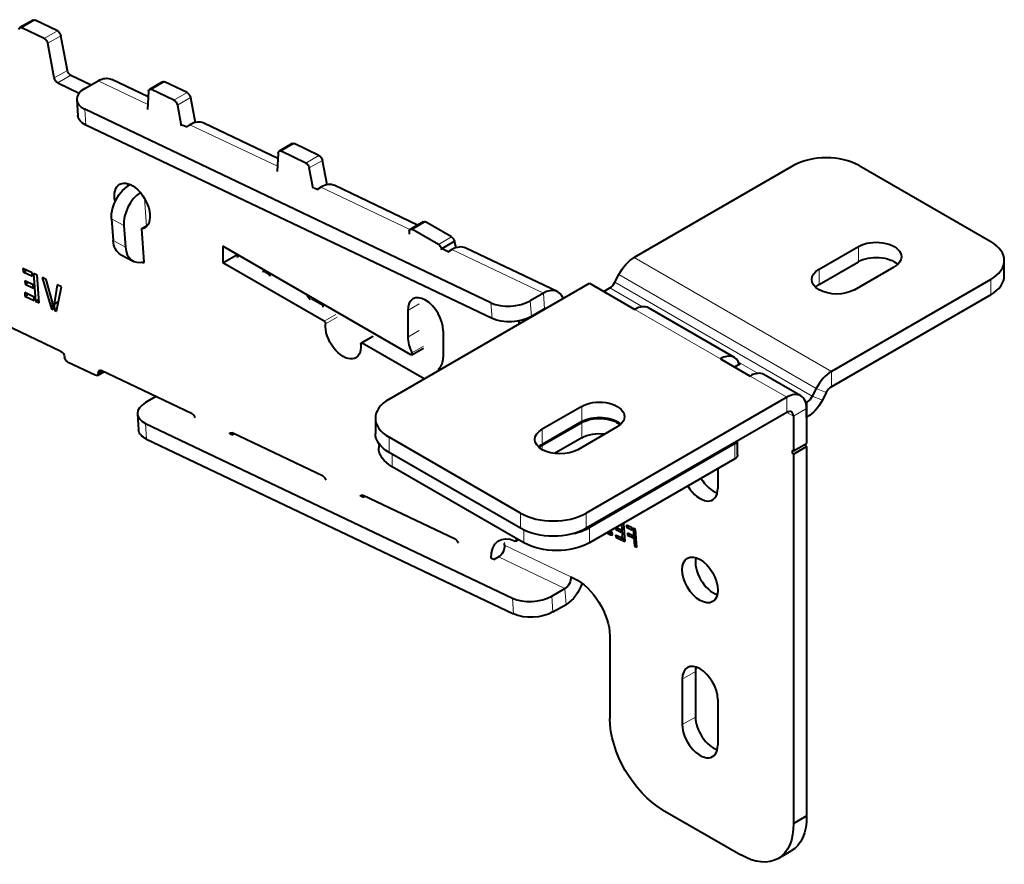
# Model space of a CAD drawing. Units: millimetres. Extents: x 2 to 1189, y 1 to 840.
# Drawn here: x 842 to 895, y 281 to 326 of the extents above; entities that cross this region are included whole.
import ezdxf

# ---------------------------------------------------------------- set-up
doc = ezdxf.new("R2010")
doc.units = ezdxf.units.MM
doc.header["$LTSCALE"] = 12.7
doc.layers.add('TANGENT_LINES', color=7, linetype='Continuous', lineweight=15)
doc.layers.add('Visible', color=7, linetype='Continuous', lineweight=40)

msp = doc.modelspace()

# ---------------------------------------------------------------- linework, layer by layer
at = {"layer": 'TANGENT_LINES'}
for p, q in [((842.5109, 325.8515), (843.218, 326.2597)), ((843.7151, 325.2779), (844.4222, 325.6861)), ((843.9024, 325.0141), (844.6095, 325.4224)), ((844.2492, 323.1487), (844.9563, 323.5569)), ((844.4364, 322.8849), (845.1435, 323.2931)), ((849.2773, 321.7198), (846.6042, 322.9931)), ((849.4783, 322.5324), (850.1854, 322.9406)), ((850.6843, 321.9579), (851.3914, 322.3662)), ((850.8716, 321.6939), (851.5787, 322.1021)), ((845.8931, 321.4692), (845.9547, 320.6202)), ((856.2451, 318.4009), (851.5471, 320.6387)), ((856.4464, 319.2118), (857.1535, 319.62)), ((857.7769, 318.578), (858.484, 318.9862)), ((857.9642, 318.3146), (858.6713, 318.7228)), ((863.3745, 315.005), (858.5913, 317.2834)), ((849.1055, 316.6735), (849.2131, 315.1921)), ((847.9954, 315.2142), (847.329, 315.5707)), ((863.511, 315.0005), (864.2181, 315.4088)), ((864.9023, 314.1972), (865.6094, 314.6055)), ((847.4136, 314.4057), (848.08, 314.0493)), ((870.5544, 311.585), (865.6355, 313.928)), ((887.4927, 313.2768), (887.4927, 314.0933)), ((875.4246, 313.4945), (886.0312, 307.3707)), ((849.0086, 313.2075), (849.0729, 313.2447)), ((885.3713, 312.0521), (885.3713, 312.8686)), ((874.6121, 312.5879), (885.2187, 306.4641)), ((875.8861, 310.8561), (874.1288, 311.8707)), ((885.0062, 306.0492), (874.3996, 312.1729)), ((894.5991, 311.5009), (894.5991, 312.3174)), ((870.616, 310.736), (870.5544, 311.585)), ((863.2566, 310.6564), (863.8753, 311.0136)), ((867.7916, 310.2187), (867.73, 311.0677)), ((869.8473, 311.1768), (869.9089, 310.3278)), ((858.7647, 310.0725), (859.3834, 310.4297)), ((858.8351, 309.9418), (859.4538, 310.299)), ((870.5975, 310.7076), (870.5806, 310.7156)), ((875.4575, 310.7131), (880.0659, 308.0525)), ((860.8043, 308.895), (861.423, 309.2522)), ((863.2566, 309.2275), (863.8753, 309.5847)), ((863.4851, 308.38), (864.1038, 308.7373)), ((882.0886, 307.2751), (881.0361, 307.8827)), ((881.6601, 307.1321), (883.6389, 305.9896)), ((886.0312, 306.5542), (886.0312, 307.3707)), ((883.6389, 305.1731), (883.6389, 305.9896)), ((885.5479, 305.8371), (885.0062, 306.0492)), ((885.7603, 306.252), (885.2187, 306.4641)), ((872.6081, 304.6832), (872.6081, 305.4997)), ((884.7354, 305.747), (884.6092, 305.8198)), ((884.7354, 304.9305), (884.7354, 305.747)), ((883.6389, 305.1731), (883.9925, 304.969)), ((883.9925, 304.969), (884.6996, 305.3772)), ((849.1573, 304.5875), (849.2189, 303.7386)), ((872.6081, 303.8075), (872.6081, 304.624)), ((870.4867, 303.4584), (870.4867, 304.2749)), ((862.249, 303.8463), (862.249, 303.0298)), ((870.4867, 303.1727), (870.4867, 303.3993)), ((880.8463, 302.6851), (880.8463, 303.5016)), ((862.4258, 302.9277), (862.4258, 302.2562)), ((869.32, 298.9473), (869.32, 299.7638)), ((872.8556, 299.7638), (872.8556, 298.9473)), ((869.4969, 298.1737), (869.4969, 298.8545)), ((873.0324, 298.9902), (873.0324, 298.1737)), ((874.0714, 298.6387), (874.231, 298.7308)), ((874.1246, 298.6165), (874.252, 298.6901)), ((874.1793, 298.6011), (874.2623, 298.649)), ((874.231, 298.5972), (874.2697, 298.6196)), ((869.0783, 298.3661), (869.121, 298.3907)), ((867.8483, 297.2864), (868.2929, 297.5431)), ((868.462, 298.0372), (872.0296, 296.3379)), ((868.1393, 297.4086), (871.7068, 295.7093)), ((871.7068, 295.7093), (871.7684, 294.8603)), ((868.9441, 294.343), (868.8824, 295.1919)), ((870.9997, 295.301), (871.0613, 294.452)), ((878.0174, 290.8466), (878.7245, 291.2548)), ((878.0174, 288.3971), (878.7245, 288.8053))]:
    msp.add_line(p, q, dxfattribs=at)
at = {"layer": 'Visible'}
for p, q in [((843.1084, 326.264), (842.4013, 325.8558)), ((844.4222, 325.6861), (843.218, 326.2597)), ((843.7151, 325.2779), (842.5109, 325.8515)), ((844.9563, 323.5569), (844.6095, 325.4224)), ((844.2492, 323.1487), (843.9024, 325.0141)), ((845.1435, 323.2931), (846.2286, 322.7763)), ((845.8971, 322.5849), (846.6042, 322.9931)), ((849.3008, 322.1407), (847.3417, 323.0739)), ((850.0758, 322.9449), (849.3687, 322.5366)), ((851.3914, 322.3662), (850.1854, 322.9406)), ((844.4364, 322.8849), (845.59, 322.3354)), ((849.3173, 322.4347), (849.2622, 321.4477)), ((850.6843, 321.9579), (849.4783, 322.5324)), ((845.4577, 321.973), (845.5193, 321.124)), ((851.5787, 322.1021), (851.8281, 320.7546)), ((867.73, 311.0677), (845.8931, 321.4692)), ((849.2533, 321.5078), (849.2659, 321.5151)), ((849.2652, 321.5021), (849.2533, 321.5078)), ((850.8716, 321.6939), (851.0771, 320.5832)), ((867.7916, 310.2187), (845.9547, 320.6202)), ((851.335, 320.5162), (851.1302, 320.6138)), ((851.335, 320.5162), (851.5471, 320.6387)), ((856.2689, 318.8216), (852.2846, 320.7194)), ((857.0439, 319.6243), (856.3368, 319.216)), ((858.484, 318.9862), (857.1535, 319.62)), ((856.2854, 319.1142), (856.2298, 318.1288)), ((857.7769, 318.578), (856.4464, 319.2118)), ((858.917, 317.409), (858.6713, 318.7228)), ((858.1719, 317.2037), (857.9642, 318.3146)), ((883.9925, 318.4411), (875.4246, 313.4945)), ((887.528, 318.4411), (894.5991, 314.3587)), ((858.3792, 317.1609), (858.2249, 317.2343)), ((858.3792, 317.1609), (858.5913, 317.2834)), ((863.7833, 315.2423), (859.3288, 317.3641)), ((847.329, 315.5707), (847.4136, 314.4057)), ((847.9954, 315.2142), (848.08, 314.0493)), ((848.9439, 315.0367), (849.2541, 315.2158)), ((848.9439, 315.0367), (849.0729, 313.2589)), ((864.0931, 315.4212), (863.386, 315.0129)), ((864.9023, 314.1972), (863.511, 315.0005)), ((865.6094, 314.6055), (864.2181, 315.4088)), ((863.3345, 314.9108), (863.3256, 314.7489)), ((863.4313, 308.2764), (853.3217, 314.1132)), ((853.3217, 314.1132), (853.3217, 313.215)), ((865.0672, 313.9715), (865.7743, 314.3797)), ((865.0831, 313.9117), (865.0672, 313.9715)), ((865.4233, 313.8056), (865.1362, 313.9423)), ((865.4233, 313.8056), (865.6355, 313.928)), ((865.8674, 314.0304), (865.7743, 314.3797)), ((871.2919, 311.6658), (866.373, 314.0088)), ((885.3713, 312.8686), (887.4927, 314.0933)), ((847.8206, 313.6682), (848.4871, 313.3118)), ((853.3217, 313.215), (854.0288, 313.6233)), ((854.0288, 313.7049), (854.0288, 313.6233)), ((854.096, 313.5845), (854.0288, 313.6233)), ((854.031, 313.6221), (854.0941, 313.6585)), ((843.0677, 312.6763), (842.5696, 312.9136)), ((842.5696, 312.9136), (842.5829, 312.7305)), ((849.0086, 313.2075), (848.9359, 313.2422)), ((858.7647, 310.0725), (853.3217, 313.215)), ((885.3713, 312.0521), (887.4927, 313.2768)), ((887.2805, 311.7663), (889.4019, 312.991)), ((895.3313, 312.5215), (895.3313, 313.338)), ((844.6133, 308.4574), (835.9106, 312.6027)), ((842.5829, 312.7305), (842.7507, 312.8273)), ((842.5829, 312.7305), (843.081, 312.4932)), ((843.081, 312.4932), (843.0677, 312.6763)), ((843.3403, 312.5465), (843.1365, 312.6436)), ((843.1365, 312.6436), (843.2443, 311.1585)), ((843.4481, 311.0614), (843.3403, 312.5465)), ((843.5963, 312.4245), (844.106, 310.7403)), ((843.8237, 312.3162), (843.5963, 312.4245)), ((855.8431, 312.5758), (855.5494, 312.7454)), ((855.6542, 312.6849), (855.7249, 312.7257)), ((874.3996, 312.1729), (874.6121, 312.5879)), ((843.1149, 312.0257), (842.6687, 312.2382)), ((842.6687, 312.2382), (842.6807, 312.0728)), ((842.6807, 312.0728), (842.8323, 312.1603)), ((842.6807, 312.0728), (843.1269, 311.8603)), ((843.1269, 311.8603), (843.1149, 312.0257)), ((844.1644, 311.0919), (843.8237, 312.3162)), ((844.4123, 312.0359), (844.2376, 310.9948)), ((844.3668, 310.616), (844.6413, 311.9268)), ((844.6413, 311.9268), (844.4123, 312.0359)), ((862.249, 305.8875), (873.0323, 312.1133)), ((873.0323, 312.1133), (875.4575, 310.7131)), ((873.7907, 311.6755), (874.1288, 311.8707)), ((894.5991, 312.3174), (886.0312, 307.3707)), ((842.6641, 311.612), (842.6774, 311.4285)), ((843.1622, 311.3747), (842.6641, 311.612)), ((842.6774, 311.4285), (842.8455, 311.5256)), ((842.6774, 311.4285), (843.1755, 311.1913)), ((843.1755, 311.1913), (843.1622, 311.3747)), ((858.6764, 310.94), (858.0861, 311.2808)), ((870.5544, 311.585), (869.8473, 311.1768)), ((894.5991, 311.5009), (886.0312, 306.5542)), ((843.2443, 311.1585), (843.4331, 311.2676)), ((843.2443, 311.1585), (843.4481, 311.0614)), ((844.106, 310.7403), (844.1866, 310.7868)), ((844.1929, 310.6989), (844.1644, 311.0919)), ((844.2376, 310.9948), (844.4748, 311.1317)), ((844.2376, 310.9948), (844.2614, 310.6662)), ((858.6702, 311.0252), (858.6841, 310.8335)), ((880.8159, 308.1268), (876.2075, 310.7874)), ((844.106, 310.7403), (844.1929, 310.6989)), ((844.2614, 310.6662), (844.3933, 310.7424)), ((844.2614, 310.6662), (844.3668, 310.616)), ((863.2566, 310.6564), (863.2566, 309.2275)), ((870.616, 310.736), (869.9089, 310.3278)), ((869.2316, 310.088), (869.2316, 309.919)), ((861.373, 309.2571), (860.7543, 308.8999)), ((865.1658, 309.5541), (865.1658, 308.1252)), ((864.1312, 306.9742), (860.8043, 308.895)), ((863.4813, 308.2715), (864.1, 308.6287)), ((846.4589, 307.1685), (844.9964, 307.8651)), ((880.0659, 308.0525), (881.6601, 307.1321)), ((881.127, 307.7894), (880.8252, 307.6141)), ((881.127, 307.7894), (881.0603, 307.8279)), ((846.5685, 307.1642), (846.9119, 307.3625)), ((846.6189, 307.3052), (846.8057, 307.4131)), ((851.6575, 305.102), (846.78, 307.4253)), ((884.3889, 306.0639), (882.4101, 307.2064)), ((849.7192, 306.0253), (849.1614, 305.7032)), ((883.6389, 305.9896), (872.8556, 299.7638)), ((885.2187, 306.4641), (885.0062, 306.0492)), ((885.7603, 306.252), (885.5479, 305.8371)), ((872.6081, 305.4997), (870.4867, 304.2749)), ((884.7, 305.7265), (884.6333, 305.7651)), ((884.7354, 305.747), (884.7, 305.7265)), ((884.7, 304.91), (884.7, 305.7265)), ((848.7219, 305.0913), (848.7835, 304.2423)), ((883.6389, 305.1731), (872.8556, 298.9473)), ((883.9925, 304.969), (883.9925, 303.1018)), ((884.6996, 305.3772), (884.6996, 303.5101)), ((884.7354, 304.9305), (884.7, 304.91)), ((849.1573, 304.5875), (868.8824, 295.1919)), ((861.5167, 304.8669), (861.5167, 304.0504)), ((872.6081, 304.6832), (870.4867, 303.4584)), ((872.6081, 304.624), (870.4867, 303.3993)), ((884.7, 304.91), (884.6996, 304.9103)), ((853.8035, 303.9763), (853.69, 304.0304)), ((853.7517, 304.001), (853.8499, 304.0577)), ((853.8035, 303.9763), (853.9017, 304.033)), ((858.7017, 301.7467), (853.8242, 304.07)), ((874.5173, 304.3974), (872.3959, 303.1727)), ((849.2189, 303.7386), (868.9441, 294.343)), ((861.6936, 303.5172), (861.6936, 303.2768)), ((869.32, 299.7638), (862.249, 303.8463)), ((872.6081, 303.8075), (871.1458, 302.9633)), ((880.8463, 303.5016), (873.0324, 298.9902)), ((880.9928, 302.8892), (880.9928, 303.6453)), ((883.9925, 303.1018), (884.6996, 303.5101)), ((883.9925, 302.9385), (884.6996, 303.3468)), ((884.6996, 303.3468), (884.6996, 283.4942)), ((869.32, 298.9473), (862.249, 303.0298)), ((883.9925, 302.9385), (883.9925, 283.086)), ((880.8463, 302.6851), (873.0324, 298.1737)), ((869.4969, 298.1737), (862.4258, 302.2562)), ((879.9266, 302.1541), (879.9266, 301.0936)), ((860.7958, 300.6457), (860.8941, 300.7024)), ((865.8016, 298.3648), (860.8684, 300.7147)), ((860.8477, 300.621), (860.7341, 300.6751)), ((860.8477, 300.621), (860.9459, 300.6777)), ((874.744, 299.1619), (874.8071, 298.2933)), ((874.869, 299.1878), (874.8251, 299.2087)), ((874.9385, 298.2307), (874.869, 299.1878)), ((875.3302, 298.9682), (875.0092, 299.1211)), ((875.0092, 299.1211), (875.0177, 299.003)), ((874.0248, 298.6648), (874.0191, 298.7434)), ((874.0602, 298.7632), (874.0692, 298.6398)), ((874.0635, 298.7617), (874.0602, 298.7632)), ((874.0692, 298.6398), (874.2258, 298.7302)), ((874.0692, 298.6398), (874.0714, 298.6387)), ((874.2723, 298.6094), (874.2414, 298.7321)), ((874.4332, 298.5856), (874.4417, 298.4673)), ((874.7542, 298.4327), (874.4332, 298.5856)), ((874.4365, 298.9844), (874.4439, 298.8826)), ((874.7237, 298.8522), (874.4409, 298.9869)), ((874.4439, 298.8826), (874.5416, 298.939)), ((874.4439, 298.8826), (874.7315, 298.7456)), ((874.7315, 298.7456), (874.7237, 298.8522)), ((875.0177, 299.003), (875.1259, 299.0655)), ((875.0177, 299.003), (875.3388, 298.8501)), ((875.073, 298.6858), (875.0808, 298.5792)), ((875.3606, 298.5488), (875.073, 298.6858)), ((875.0808, 298.5792), (875.1785, 298.6356)), ((875.0808, 298.5792), (875.3684, 298.4422)), ((875.3388, 298.8501), (875.3302, 298.9682)), ((875.3745, 298.947), (875.444, 297.99)), ((875.5059, 298.8845), (875.3745, 298.947)), ((875.5754, 297.9274), (875.5059, 298.8845)), ((865.9547, 298.1884), (865.9595, 298.1912)), ((865.9624, 298.1847), (865.9547, 298.1884)), ((868.4556, 298.1257), (868.4178, 298.1437)), ((868.462, 298.0372), (868.4556, 298.1257)), ((869.0734, 298.2599), (869.2105, 298.339)), ((874.4417, 298.4673), (874.5501, 298.5299)), ((874.4417, 298.4673), (874.7628, 298.3144)), ((874.7628, 298.3144), (874.7542, 298.4327)), ((874.8071, 298.2933), (874.9288, 298.3636)), ((874.8071, 298.2933), (874.9385, 298.2307)), ((875.3684, 298.4422), (875.3606, 298.5488)), ((875.444, 297.99), (875.5657, 298.0602)), ((875.444, 297.99), (875.5754, 297.9274)), ((867.8918, 297.2657), (867.7653, 297.3259)), ((867.8918, 297.2657), (868.1393, 297.4086)), ((872.0296, 296.3379), (872.2057, 296.254)), ((870.9997, 295.301), (871.7068, 295.7093)), ((871.0613, 294.452), (871.7684, 294.8603)), ((874.1268, 293.1691), (874.1268, 288.7246)), ((878.7245, 291.2548), (878.7245, 288.8053)), ((878.0174, 290.8466), (878.0174, 288.3971)), ((879.9266, 289.7443), (879.9266, 287.2948)), ((876.9552, 283.8256), (881.1645, 281.3954)), ((883.9925, 283.086), (884.6996, 283.4942)), ((883.1645, 281.1973), (883.8716, 281.6055))]:
    msp.add_line(p, q, dxfattribs=at)
at = {"layer": 'Visible', "extrusion": (0, 0, -1)}
for centre, major_axis, ratio, start_param, end_param in [((843.2334, 326.0475), (-0.125, 0.2165), 0.5773503, 0, 0.6981317), ((842.5263, 325.6392), (-0.125, 0.2165), 0.5773503, 5.5595979, 6.981317), ((844.4376, 325.4739), (-0.125, 0.2165), 0.5773503, 0.6981317, 2.1202471), ((843.7305, 325.0656), (-0.125, 0.2165), 0.5773503, 0.6981317, 2.1202471), ((845.1281, 323.5054), (-0.125, 0.2165), 0.5773503, 3.8397243, 5.2618398), ((844.421, 323.0971), (-0.125, 0.2165), 0.5773503, 3.8397243, 5.2618398), ((846.6967, 321.7197), (-0.6451, -1.3542), 0.6254727, 2.403806, 3.1415927), ((850.2008, 322.7284), (-0.125, 0.2165), 0.5773503, 0, 0.6981317), ((849.4937, 322.3201), (-0.125, 0.2165), 0.5773503, 5.5601596, 6.981317), ((850.6997, 321.7457), (-0.125, 0.2165), 0.5773503, 0.6981317, 2.1214008), ((851.4068, 322.1539), (-0.125, 0.2165), 0.5773503, 0.6981317, 2.1214008), ((847.0154, 321.2326), (1.4961, 0.1086), 0.5248339, 2.396181, 3.1415927), ((856.4618, 318.9995), (-0.125, 0.2165), 0.5773503, 5.5607749, 6.981317), ((857.1689, 319.4078), (-0.125, 0.2165), 0.5773503, 0, 0.6981317), ((858.4994, 318.774), (-0.125, 0.2165), 0.5773503, 0.6981317, 2.1186737), ((857.7923, 318.3657), (-0.125, 0.2165), 0.5773503, 0.6981317, 2.1186737), ((848.4435, 316.1558), (-0.7074, -1.3227), 0.6548317, 0.8031667, 2.373963), ((848.442, 316.2641), (-0.675, 1.1691), 0.5773503, 5.2319601, 7.3687294), ((849.1492, 316.6724), (-0.675, 1.1691), 0.5773503, 5.6043595, 5.7318997), ((848.7282, 317.0704), (-0.05, 0.0866), 0.5773503, 0.7293951, 1.4971871), ((848.442, 316.2641), (-0.675, 1.1691), 0.5773503, 1.141038, 3.37346), ((863.511, 314.7964), (-0.125, 0.2165), 0.5773503, 5.5594106, 7.0685835), ((864.2181, 315.2046), (-0.125, 0.2165), 0.5773503, 0, 0.7853982), ((865.6094, 314.4013), (-0.125, 0.2165), 0.5773503, 0.7853982, 1.9873606), ((848.5281, 314.9909), (-0.7074, -1.3227), 0.6548317, 0, 0.8031667), ((864.9023, 313.9931), (-0.125, 0.2165), 0.5773503, 0.7853982, 1.9873606), ((888.4473, 313.5422), (1.35, 0), 0.5773503, 3.9269908, 7.0685835), ((853.0345, 314.1964), (-0.7506, 1.3), 0.5773503, 2.2958995, 2.4387687), ((875.4246, 312.2697), (-0.75, -1.299), 0.5773503, 1.4835299, 2.3561945), ((888.4473, 312.7257), (1.35, 0), 0.5773503, 3.9269908, 5.7318997), ((849.0025, 313.2924), (-0.05, 0.0866), 0.5773503, 2.268928, 3.8397243), ((886.3259, 312.3174), (1.35, 0), 0.5773503, 0.7853982, 3.9269908), ((854.7855, 313.3476), (-0.5041, 0.8732), 0.5773503, 2.4530144, 2.6817356), ((854.7918, 313.3447), (-0.75, 1.299), 0.5773503, 2.4217826, 2.5734404), ((886.3259, 311.5009), (1.35, 0), 0.5773503, 3.6928783, 3.9269908), ((857.2578, 310.7748), (-0.752, 1.3025), 0.5773503, 1.30516, 1.5547844), ((868.8523, 310.8311), (1.4961, 0.1086), 0.5248339, 0.8253847, 2.396181), ((858.7647, 309.9909), (-0.05, 0.0866), 0.5773503, 0.7853982, 2.4598282), ((859.7845, 309.2796), (-0.675, 1.1691), 0.5773503, 2.2525608, 5.6014208), ((860.8043, 308.8133), (-0.05, 0.0866), 0.5773503, 5.3941535, 7.0685835), ((844.6288, 308.2451), (-0.125, 0.2165), 0.5773503, 0.6981317, 2.268928), ((844.981, 308.0773), (-0.125, 0.2165), 0.5773503, 3.8397243, 5.4105207), ((863.4313, 308.3581), (-0.05, 0.0866), 0.5773503, 1.6497218, 3.9269908), ((846.4435, 307.3807), (-0.125, 0.2165), 0.5773503, 2.2298351, 3.8397243), ((846.7954, 307.2131), (-0.125, 0.2165), 0.5773503, 5.4496136, 6.981317), ((864.9911, 307.4575), (-0.05, 0.0866), 0.5773503, 4.8264881, 6.2042598), ((884.7354, 306.1552), (-0.25, -0.433), 0.5773503, 4.6251225, 5.4977872), ((873.5627, 304.9485), (1.35, 0), 0.5773503, 3.9269908, 7.0685835), ((884.7354, 306.1552), (-0.75, -1.299), 0.5773503, 4.6251225, 5.4977872), ((851.6729, 304.8898), (-0.125, 0.2165), 0.5773503, 0.6981317, 1.8531067), ((873.5627, 304.132), (1.35, 0), 0.5773503, 3.9269908, 5.7318997), ((873.5627, 304.0729), (1.35, 0), 0.5773503, 3.9269908, 5.6867011), ((850.2796, 304.3509), (1.4961, 0.1086), 0.5248339, 2.396181, 3.1415927), ((853.8396, 303.8577), (-0.125, 0.2165), 0.5773503, 5.826342, 6.981317), ((864.0167, 304.0504), (2.5, 0), 0.5773503, 2.3561945, 3.1415927), ((871.4413, 303.7238), (1.35, 0), 0.5773503, 0.7853982, 3.9269908), ((873.5627, 303.2564), (1.35, 0), 0.5773503, 3.9269908, 4.9330933), ((871.4413, 302.9073), (1.35, 0), 0.5773503, 3.6928783, 3.9269908), ((871.4413, 302.8481), (1.35, 0), 0.5773503, 3.7380769, 3.9269908), ((864.1936, 303.2768), (2.5, 0), 0.5773503, 2.3561945, 3.1415927), ((880.4928, 302.8892), (0.5, 0), 0.5773503, 0, 0.7853982), ((858.7171, 301.5345), (-0.125, 0.2165), 0.5773503, 0.6981317, 1.8531067), ((860.8838, 300.5024), (-0.125, 0.2165), 0.5773503, 5.826342, 6.981317), ((869.1609, 296.5598), (-1, 1.7321), 0.5773503, 5.4610348, 6.9758167), ((871.0878, 299.9679), (2.5, 0), 0.5773503, 0.7853982, 2.3561945), ((865.817, 298.1526), (-0.125, 0.2165), 0.5773503, 0.6981317, 1.8531067), ((869.0234, 298.3465), (-0.05, 0.0866), 0.5773503, 1.6762054, 3.834224), ((867.3511, 297.7505), (-1.5707, 2.7206), 0.5773503, 1.6512319, 1.6762054), ((871.2646, 299.1944), (2.5, 0), 0.5773503, 0.7853982, 2.3561945), ((868.1085, 297.833), (-0.215, -0.4514), 0.6254727, 3.9746024, 5.5453987), ((871.676, 296.1338), (-0.215, -0.4514), 0.6254727, 3.9746024, 5.5453987), ((871.676, 296.1338), (-0.6451, -1.3542), 0.6254727, 4.5225263, 5.5453987), ((872.3597, 294.1316), (-1.25, 2.1651), 0.5773503, 0.6981317, 2.327879), ((870.0047, 294.9553), (1.4961, 0.1086), 0.5248339, 0.8253847, 2.396181), ((876.9552, 287.0916), (-2, 3.4641), 0.5773503, 3.9269908, 5.4977871), ((881.8716, 285.0696), (-2, 3.4641), 0.5773503, 2.3386366, 3.1415927), ((881.1645, 284.6614), (-2, 3.4641), 0.5773503, 2.3386366, 3.9269908)]:
    msp.add_ellipse(centre, major_axis=major_axis, ratio=ratio, start_param=start_param, end_param=end_param, dxfattribs=at)
at = {"layer": 'Visible'}
for centre, major_axis, ratio, start_param, end_param in [((846.9537, 322.0816), (-1.4961, -0.1086), 0.5248339, 5.4578006, 7.0285969), ((851.6396, 319.3652), (0.6451, 1.3542), 0.6254727, 0, 0.7377866), ((885.7603, 317.4205), (-2.5, 0), 0.5773503, 3.9269908, 5.4977871), ((858.6837, 316.0099), (0.6451, 1.3542), 0.6254727, 0, 0.7377866), ((849.1099, 315.7994), (0.7074, 1.3227), 0.6548317, 0.8918549, 2.338426), ((849.1945, 314.6345), (0.7074, 1.3227), 0.6548317, 2.338426, 3.7166381), ((865.7279, 312.6546), (0.6451, 1.3542), 0.6254727, 0, 0.7377866), ((892.8313, 313.338), (-2.5, 0), 0.5773503, 2.3561945, 3.9269908), ((892.8313, 312.5215), (-2.5, 0), 0.5773503, 2.3561945, 3.1415927), ((870.6468, 310.3116), (0.6451, 1.3542), 0.6254727, 5.7758, 7.0209719), ((874.1288, 312.2789), (0.25, 0.433), 0.5773503, 3.9269908, 4.7996554), ((864.2112, 310.1052), (0.675, -1.1691), 0.5773503, 0.7853982, 3.9269908), ((868.7906, 311.6801), (-1.4961, -0.1086), 0.5248339, 0.7454116, 2.3162079), ((870.6468, 310.3116), (0.215, 0.4514), 0.6254727, 0.4529277, 0.7377866), ((875.4575, 309.4884), (0.75, 1.299), 0.5773503, 0, 0.7853982), ((864.2112, 308.6764), (0.675, -1.1691), 0.5773503, 3.9269908, 4.6334635), ((864.2112, 308.6764), (0.675, -1.1691), 0.5773503, 0.0789255, 0.7853982), ((880.0659, 306.8277), (0.75, 1.299), 0.5773503, 5.7866898, 7.0685835), ((881.6601, 305.9073), (0.75, 1.299), 0.5773503, 0, 0.7853982), ((886.0312, 306.146), (0.75, 1.299), 0.5773503, 0.7853982, 1.6580628), ((886.0312, 306.146), (0.25, 0.433), 0.5773503, 0.7853982, 1.6580628), ((883.6389, 304.7648), (0.75, 1.299), 0.5773503, 5.4977871, 7.0685835), ((850.218, 305.1999), (-1.4961, -0.1086), 0.5248339, 5.4578006, 7.0285969), ((864.0167, 304.8669), (-2.5, 0), 0.5773503, 5.4977871, 7.0685835), ((883.6389, 304.7648), (0.25, 0.433), 0.5773503, 5.4977871, 7.0685835), ((880.4928, 303.7057), (-0.5, 0), 0.5773503, 2.3561945, 2.9012943), ((884.6996, 303.4284), (0.05, -0.0866), 0.5773503, 3.9269908, 5.4977872), ((883.9925, 303.0202), (0.05, -0.0866), 0.5773503, 2.3561945, 5.4977872), ((878.972, 301.6447), (0.675, -1.1691), 0.5773503, 4.7391883, 7.0685835), ((879.6791, 302.053), (0.675, -1.1691), 0.5773503, 4.7391883, 5.7318997), ((871.0878, 300.7844), (-2.5, 0), 0.5773503, 0.7853982, 2.3561945), ((871.2646, 300.0108), (-2.5, 0), 0.5773503, 1.9304943, 2.3561945), ((879.6791, 296.5825), (0.675, -1.1691), 0.5773503, 3.6928782, 5.7318997), ((869.9431, 295.8043), (-1.4961, -0.1086), 0.5248339, 0.7454116, 2.3162079), ((878.972, 290.2954), (0.675, -1.1691), 0.5773503, 0.7853982, 3.9269908), ((879.6791, 290.7037), (0.675, -1.1691), 0.5773503, 3.6928782, 3.9269908), ((879.6791, 288.2542), (0.675, -1.1691), 0.5773503, 3.9269908, 5.7318997), ((878.972, 287.846), (0.675, -1.1691), 0.5773503, 3.9269908, 7.0685835)]:
    msp.add_ellipse(centre, major_axis=major_axis, ratio=ratio, start_param=start_param, end_param=end_param, dxfattribs=at)
msp.add_ellipse((878.972, 296.1742), major_axis=(0.675, -1.1691), ratio=0.5773503, dxfattribs=at)
for points in [[(873.9634, 298.7107), (873.992, 298.6852), (874.0248, 298.6648)], [(874.1095, 298.7448), (874.0851, 298.7514), (874.0635, 298.7617)], [(874.0714, 298.6387), (874.0973, 298.6264), (874.1246, 298.6165)], [(874.1581, 298.7348), (874.134, 298.7381), (874.1095, 298.7448)], [(874.1246, 298.6165), (874.1518, 298.6066), (874.1793, 298.6011)], [(874.2047, 298.7301), (874.1822, 298.7314), (874.1581, 298.7348)], [(874.1793, 298.6011), (874.2067, 298.5955), (874.231, 298.5972)]]:
    msp.add_open_spline(points, degree=2, dxfattribs=at)
for points, knots in [([(874.2414, 298.7321), (874.2369, 298.731), (874.2316, 298.7305), (874.229, 298.7302), (874.2262, 298.73), (874.2166, 298.7294), (874.2047, 298.7301)], [0, 0, 0, 0.3160389, 0.3160389, 0.4718641, 0.4718641, 1, 1, 1]), ([(874.231, 298.5972), (874.2504, 298.5986), (874.2652, 298.6056), (874.2679, 298.6069), (874.2705, 298.6084), (874.2714, 298.6089), (874.2723, 298.6094)], [0, 0, 0, 0.8004005, 0.8004005, 0.9476171, 0.9476171, 1, 1, 1])]:
    msp.add_open_spline(points, degree=2, knots=knots, dxfattribs=at)

doc.saveas('drawing.dxf')
